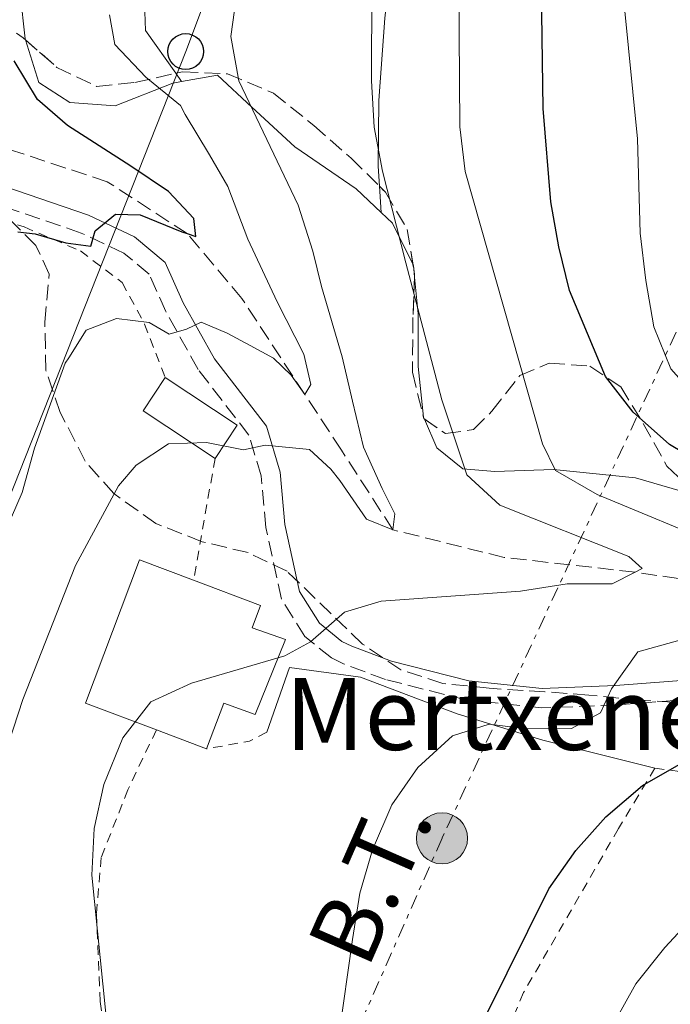
# Model space of a CAD drawing. Units: metres. Extents: x 589723 to 593141, y 4779919 to 4782279.
# Drawn here: x 592570 to 592643, y 4781442 to 4781552 of the extents above; entities that cross this region are included whole.
import ezdxf
from ezdxf.enums import TextEntityAlignment as Align

# ---------------------------------------------------------------- set-up
doc = ezdxf.new("R2010")
doc.units = ezdxf.units.M
doc.header["$MEASUREMENT"] = 0
for name, pattern in [('DGN Style 2', [1.7399219301090239, 1.043953158065414, -0.6959687720436097]), ('DGN Style 3', [2.435890702152634, 1.739921930109024, -0.6959687720436097]), ('DGN Style 7', [3.4798438602180486, 1.565929737098122, -0.6959687720436097, 0.5219765790327072, -0.6959687720436097])]:
    doc.linetypes.add(name, pattern=pattern)
for name, color, linetype, lineweight in [('Barranco lineal', 142, 'DGN Style 3', 13), ('Borda', 1, 'Continuous', 13), ('Camino', 7, 'DGN Style 3', 0), ('Caseta-cabaña', 1, 'Continuous', 0), ('Curva de nivel directora', 30, 'Continuous', 30), ('Curva de nivel intermedia', 30, 'Continuous', 0), ('Edificio', 1, 'Continuous', 13), ('Invernadero', 7, 'Continuous', 0), ('Línea  de muro-pared o tapia', 1, 'Continuous', 13), ('Línea de cambio de uso (parcela vista)', 92, 'Continuous', 0), ('Línea eléctrica', 6, 'DGN Style 7', 0), ('Línea telefónica', 7, 'Continuous', 0), ('Margen derecho', 7, 'Continuous', 0), ('Poste telefónico', 7, 'Continuous', 0), ('Poste tendido eléctrico', 7, 'Continuous', 0), ('Tela metálica o alambrada', 7, 'DGN Style 2', 0), ('Tensión línea eléctrica', 7, 'Continuous', 0), ('Texto de Borda', 7, 'Continuous', 0), ('Zona arbolada', 92, 'DGN Style 3', 0)]:
    doc.layers.add(name, color=color, linetype=linetype, lineweight=lineweight)
doc.styles.add('Style-Arial', font='arial.ttf')

# ---------------------------------------------------------------- blocks, each defined once
blk = doc.blocks.new('5PELE')
at = {"layer": 'Invernadero', "linetype": 'Continuous', "lineweight": 0}
h = blk.add_hatch(color=9, dxfattribs=at)
edge = h.paths.add_edge_path()
edge.add_arc((-2.000000476837158e-05, 0), 0.2850000000000001, 0, 360)
at = {"layer": 'Invernadero', "color": 252, "linetype": 'Continuous', "lineweight": 0}
blk.add_circle((-2.000000476837158e-05, 0), 0.2850000000000001, dxfattribs=at)
blk = doc.blocks.new('5PTT')
at = {"layer": 'Caseta-cabaña', "color": 7, "linetype": 'Continuous', "lineweight": 30}
blk.add_circle((2.382683753967285e-05, 4.306399822235108e-05), 0.1995000005932858, dxfattribs=at)

msp = doc.modelspace()

# ---------------------------------------------------------------- linework, layer by layer
at = {"layer": 'Barranco lineal', "color": 142, "linetype": 'DGN Style 3', "lineweight": 13}
msp.add_polyline3d([(592745.6699999999, 4781518.16, 185), (592727.4800000004, 4781513.17, 181.6199999999953), (592716.5999999996, 4781508.539999999, 180), (592712.3300000001, 4781506.449999999, 179.570000000007), (592704.3300000001, 4781502.560000001, 178.75), (592694.8700000001, 4781495.289999999, 175), (592679.9800000004, 4781489.289999999, 171.4400000000023), (592669.2699999996, 4781487.75, 170), (592653.4400000004, 4781488.24, 167.5099999999948), (592638.9900000002, 4781490.41, 165), (592624.4000000004, 4781492.050000001, 162.1499999999942), (592612.0199999996, 4781495.119999999, 160), (592606.29, 4781503.970000001, 156.2599999999948), (592602.2199999997, 4781510.16, 155), (592595.2199999997, 4781520.83, 152.5099999999948), (592589.1399999997, 4781528.060000001, 150), (592580.2300000004, 4781533.82, 148.5800000000017), (592564.9500000002, 4781538.869999999, 145.9100000000035), (592562.5300000003, 4781539.5, 145.7899999999936)], dxfattribs=at)
at = {"layer": 'Borda', "color": 23, "linetype": 'Continuous', "lineweight": 0, "elevation": 173.5099999999948, "flags": 128}
for points in [[(592585.7000000002, 4781472.859999999), (592577.8099999996, 4781475.83), (592583.8200000003, 4781491.779999999), (592589.8399999999, 4781489.51)], [(592591.2699999996, 4781470.76), (592585.7000000002, 4781472.859999999)]]:
    msp.add_lwpolyline(points, dxfattribs=at)
at = {"layer": 'Borda', "color": 1, "linetype": 'Continuous', "lineweight": 13}
msp.add_polyline3d([(592600.0700000003, 4781482.9, 170.2599999999948), (592596.6900000004, 4781474.58, 170.2599999999948), (592593.1900000004, 4781475.850000001, 173.5099999999948), (592591.2699999996, 4781470.76, 173.5099999999948), (592585.7000000002, 4781472.859999999, 173.5099999999948), (592577.8099999996, 4781475.83, 173.5099999999948), (592583.8200000003, 4781491.779999999, 173.5099999999948), (592589.8399999999, 4781489.51, 173.5099999999948), (592597.2800000003, 4781486.710000001, 173.5099999999948), (592596.3499999996, 4781484.230000001, 170.2599999999948)], close=True, dxfattribs=at)
at = {"layer": 'Borda', "color": 23, "linetype": 'Continuous', "lineweight": 0}
msp.add_polyline3d([(592589.8399999999, 4781489.51, 173.5099999999948), (592597.2800000003, 4781486.710000001, 173.5099999999948), (592596.3499999996, 4781484.230000001, 170.2599999999948), (592600.0700000003, 4781482.9, 170.2599999999948), (592596.6900000004, 4781474.58, 170.2599999999948), (592593.1900000004, 4781475.850000001, 173.5099999999948), (592591.2699999996, 4781470.76, 173.5099999999948)], dxfattribs=at)
at = {"layer": 'Camino', "color": 7, "linetype": 'DGN Style 3', "lineweight": 0}
msp.add_polyline3d([(592662.1799999987, 4781464.330000003, 180.449999999997), (592676.4799999993, 4781475.750000001, 178.2700000000041), (592678.5899999995, 4781477.250000001, 177.020000000004), (592678.4799999997, 4781477.840000001, 176.4900000000052), (592677.0899999995, 4781477.980000001, 175.8699999999954), (592656.2199999974, 4781476.460000002, 172.6600000000034), (592646.1599999992, 4781476.340000001, 171.1499999999942), (592636.9099999999, 4781475.640000002, 169.9100000000035), (592628.5700000004, 4781475.310000001, 169.1100000000007), (592620.109999998, 4781476.210000002, 168.0399999999935), (592611.2099999998, 4781478.470000002, 166.7899999999936), (592606.6099999998, 4781480.190000001, 165.9499999999971), (592605.1900000004, 4781480.880000001, 165.6399999999993), (592602.2199999976, 4781483.270000001, 164.8399999999966), (592599.6099999992, 4781487.41, 163.8099999999977), (592597.8700000002, 4781495.380000001, 162.7899999999937), (592597.3699999995, 4781501.100000001, 160.8300000000019), (592595.9999999994, 4781505.650000001, 159.3099999999977), (592590.350000001, 4781512.949999999, 156.300000000003), (592586.7500000002, 4781519.380000002, 154.2500000000001), (592584.9100000006, 4781523.53, 152.2899999999937), (592582.0899999999, 4781525.880000002, 151.1399999999994), (592577.3400000001, 4781528.119999999, 149.4499999999972), (592568.12, 4781531.270000001, 147.1900000000022)], dxfattribs=at)
at = {"layer": 'Curva de nivel directora', "color": 30, "linetype": 'Continuous', "lineweight": 30, "flags": 128}
for points, elevation in [([(592647.1000000001, 4781502.050000003), (592642.7900000006, 4781504.59), (592638.7599999984, 4781508.199999999), (592635.6799999983, 4781512.16), (592631.6699999984, 4781521.710000001), (592630.4900000005, 4781526.580000001), (592629.5999999987, 4781531.590000001), (592628.7299999992, 4781541.960000002), (592628.5399999992, 4781557.82)], 175), ([(592570.2799999992, 4781528.24), (592572.2100000003, 4781528.029999999), (592575.6399999993, 4781527.03), (592578.4100000008, 4781526.640000002), (592578.8800000001, 4781528.350000001), (592581.16, 4781530.220000001), (592583.9000000004, 4781530.130000001), (592588.5299999994, 4781528.250000001), (592589.1399999997, 4781528.060000001), (592590.0999999985, 4781527.75), (592589.8700000006, 4781529.720000002), (592587.0499999997, 4781532.730000001), (592582.85, 4781535.550000001), (592575.8, 4781540.07), (592572.4599999984, 4781542.980000001), (592569.8799999991, 4781547.25)], 150), ([(592622.4199999992, 4781441.140000002), (592629.3599999995, 4781455.200000001), (592632.3700000002, 4781459.460000001), (592635.7399999987, 4781463.2), (592639.7899999989, 4781466.700000001), (592644.1499999998, 4781469.170000001)], 175)]:
    msp.add_lwpolyline(points, dxfattribs=dict(at, elevation=elevation))
at = {"layer": 'Curva de nivel intermedia', "color": 30, "linetype": 'Continuous', "lineweight": 0, "flags": 128}
for points, elevation in [([(592569.28, 4781471.46), (592570.8200000002, 4781476.25), (592576.7000000009, 4781491.130000002), (592581.4999999999, 4781500.01), (592583.4600000001, 4781502.31), (592587.0600000009, 4781504.659999998), (592591.280000001, 4781504.819999999), (592595.4000000004, 4781504.009999998), (592597.8099999999, 4781504.529999999), (592602.7600000009, 4781504.039999999), (592605.11, 4781501.869999999), (592606.1000000002, 4781500.589999998), (592609.0999999997, 4781496.310000001), (592612.0200000012, 4781495.119999999), (592612.2300000013, 4781496.909999999), (592610.8400000011, 4781499.71), (592608.7700000012, 4781504.319999999), (592607.5100000006, 4781509.42), (592606.3600000017, 4781514.369999998), (592604.0599999995, 4781522.16), (592603.1000000006, 4781526.09), (592601.4700000011, 4781531.220000001), (592594.8799999995, 4781545.029999998), (592594.0000000012, 4781549.960000001), (592595.4500000018, 4781560.38)], 160.0000000000002), ([(592580.6700000005, 4781435.470000001), (592578.5000000001, 4781456.699999998), (592578.7599999994, 4781461.909999998), (592579.8500000002, 4781466.789999999), (592581.9600000002, 4781471.980000001), (592585.0700000017, 4781475.970000001), (592589.6100000013, 4781478.08), (592599.9900000015, 4781481.109999998), (592602.8600000015, 4781482.649999999), (592606.6299999999, 4781485.949999998), (592610.7100000014, 4781487.169999998), (592626.2300000002, 4781488.3), (592631.4300000014, 4781489.089999998), (592636.4299999994, 4781489.109999998), (592638.990000001, 4781490.409999999), (592639.770000001, 4781490.800000001), (592638.3000000002, 4781492.15), (592623.9200000013, 4781497.84), (592620.24, 4781501.23), (592617.4600000016, 4781509.560000001), (592613.4500000017, 4781524.789999999), (592610.85, 4781534.979999999), (592609.9300000013, 4781539.890000001), (592609.6299999995, 4781545.029999998), (592609.690000002, 4781555.489999999)], 165), ([(592636.3600000001, 4781477.439999999), (592639.3000000016, 4781481.539999999), (592652.2200000009, 4781485.13), (592667.4300000013, 4781486.16), (592669.2700000008, 4781487.75), (592669.8000000007, 4781488.199999999), (592668.1500000011, 4781489.470000001), (592663.7000000008, 4781490.729999999), (592653.6900000017, 4781491.699999999), (592648.9000000017, 4781493.179999999), (592634.7400000017, 4781499.039999999), (592630.1300000006, 4781501.720000001), (592628.6599999999, 4781504.659999998), (592620.0600000012, 4781534.970000001), (592619.4599999998, 4781539.939999999), (592619.3800000016, 4781555.63)], 170.0000000000002), ([(592712.3600000007, 4781504.849999999), (592716.6000000008, 4781508.539999999), (592714.5199999999, 4781509.179999998), (592712.2900000014, 4781508.92), (592704.760000001, 4781508.039999999), (592694.8500000003, 4781505.15), (592680.4199999999, 4781499.550000002), (592675.5499999995, 4781498.25), (592670.7000000014, 4781498.769999999), (592665.4100000008, 4781500.199999999), (592655.9100000013, 4781503.939999999), (592646.49, 4781509.04), (592642.9400000004, 4781513.029999999), (592641.0700000018, 4781517.67), (592640.1900000012, 4781522.84), (592639.5499999997, 4781528.099999999), (592639.2500000001, 4781538.600000001), (592637.7200000013, 4781553.890000001)], 180.0000000000002), ([(592564.4499999998, 4781484.759999999), (592570.7799999998, 4781499.27), (592572.15, 4781504.199999998), (592575.5600000009, 4781513.65), (592575.9600000011, 4781514.23), (592577.880000001, 4781517.33), (592581.2600000006, 4781518.619999999), (592584.9100000006, 4781518.17), (592587.1400000014, 4781516.869999999), (592589.0599999991, 4781517.42), (592590.6999999997, 4781518.199999999), (592593.5899999999, 4781516.970000001), (592596.1400000004, 4781515.600000001), (592598.7400000021, 4781514.189999999), (592600.7100000011, 4781512.300000001), (592602.2199999999, 4781510.159999999), (592602.9000000017, 4781511.289999999), (592602.1200000015, 4781514.640000001), (592599.1399999998, 4781520.460000002), (592595.8699999999, 4781527.439999999), (592593.6500000004, 4781533.289999999), (592591.6299999997, 4781536.82), (592588.9200000007, 4781541.310000001), (592588.3900000008, 4781542.310000001), (592584.5199999996, 4781545.470000001), (592581.0700000006, 4781549.080000001), (592580.4800000006, 4781552.369999998)], 155.0000000000003), ([(592636.5299999999, 4781440.109999998), (592639.0500000012, 4781444.640000001), (592642.29, 4781448.649999999), (592649.5800000011, 4781456.509999999), (592653.2400000001, 4781460.069999999), (592657.3799999997, 4781463.470000001), (592661.630000001, 4781466.199999998), (592664.7600000004, 4781467.439999999), (592667.2400000013, 4781467.310000001), (592669.8699999999, 4781466.41), (592682.6500000006, 4781475.140000001), (592686.530000001, 4781478.289999999), (592690.3799999999, 4781482.060000001), (592693.6100000021, 4781486.009999998), (592704.3699999999, 4781497.249999999), (592705.7900000014, 4781499.119999997), (592709.4100000003, 4781502.56), (592712.3600000007, 4781504.849999999)], 180.0000000000005), ([(592605.9900000007, 4781438.789999999), (592607.5300000008, 4781449.539999999), (592608.3399999999, 4781454.720000001), (592609.7400000013, 4781459.52), (592611.9000000005, 4781464.539999999), (592614.7999999995, 4781468.67), (592618.6399999995, 4781472.220000001), (592622.720000001, 4781473.519999998), (592626.8800000006, 4781472.99), (592631.9000000008, 4781473.009999999), (592635.1399999997, 4781474.779999998), (592636.3600000001, 4781477.439999999)], 170.0000000000002)]:
    msp.add_lwpolyline(points, dxfattribs=dict(at, elevation=elevation))
at = {"layer": 'Edificio', "color": 1, "linetype": 'Continuous', "lineweight": 13, "elevation": 162.3899999999994, "flags": 128}
msp.add_lwpolyline([(592594.6799999997, 4781506.77), (592592.2300000004, 4781503.060000001), (592584.2300000004, 4781508.34), (592586.6799999997, 4781512.050000001), (592594.6799999997, 4781506.77)], close=True, dxfattribs=at)
at = {"layer": 'Edificio', "color": 51, "linetype": 'Continuous', "lineweight": 13, "elevation": 162.3899999999994, "flags": 128}
for points in [[(592592.2300000004, 4781503.060000001), (592584.2300000004, 4781508.34), (592586.6799999997, 4781512.050000001)], [(592586.6799999997, 4781512.050000001), (592594.6799999997, 4781506.77), (592592.2300000004, 4781503.060000001)]]:
    msp.add_lwpolyline(points, dxfattribs=at)
at = {"layer": 'Línea  de muro-pared o tapia', "color": 1, "linetype": 'Continuous', "lineweight": 13}
msp.add_polyline3d([(592597.9800000004, 4781472.600000001, 168.0399999999936), (592600.5300000003, 4781479.82, 168.0399999999936), (592608.4100000003, 4781478.730000001, 168.3000000000029), (592619.1799999997, 4781474.66, 169.820000000007), (592628.7000000002, 4781471.720000001, 172.1300000000047), (592641.1799999997, 4781468.609999999, 174.7100000000064)], dxfattribs=at)
at = {"layer": 'Línea de cambio de uso (parcela vista)', "color": 92, "linetype": 'Continuous', "lineweight": 0, "extrusion": (0.0863967178532812, -0.1218628946710858, 0.9887795720212692), "elevation": -531340.2954284265, "flags": 128}
msp.add_lwpolyline([(3248882.747956119, 3518064.778717432), (3248882.747956119, 3518063.636678286)], dxfattribs=at)
at = {"layer": 'Línea de cambio de uso (parcela vista)', "color": 92, "linetype": 'Continuous', "lineweight": 0, "extrusion": (0.003252810115830785, -0.05224286502721754, 0.9986291114723717), "elevation": -247709.2033706712, "flags": 128}
msp.add_lwpolyline([(888603.5292032, 4728979.229856415), (888603.5292032, 4728982.143273537)], dxfattribs=at)
at = {"layer": 'Línea de cambio de uso (parcela vista)', "color": 92, "linetype": 'Continuous', "lineweight": 0, "extrusion": (-0.3632856555526667, -0.1077472877818512, 0.925426417628827), "elevation": -730331.9309449943, "flags": 128}
msp.add_lwpolyline([(-4415646.334737253, 1784069.324640695), (-4415644.832737021, 1784070.274690853), (-4415639.716703441, 1784071.210490258)], dxfattribs=at)
at = {"layer": 'Línea de cambio de uso (parcela vista)', "color": 92, "linetype": 'Continuous', "lineweight": 0, "extrusion": (-0.1907406478476588, -0.01927291234117067, 0.9814512520286196), "elevation": -205027.6574819371, "flags": 128}
msp.add_lwpolyline([(-4697725.323218101, 1050480.541680682), (-4697725.248661244, 1050480.569847952), (-4697724.87265639, 1050480.569847952)], dxfattribs=at)
at = {"layer": 'Línea de cambio de uso (parcela vista)', "color": 92, "linetype": 'Continuous', "lineweight": 0, "elevation": 164.9400000000023, "flags": 128}
msp.add_lwpolyline([(592614.3378, 4781524.1259), (592614.4293999998, 4781523.218)], dxfattribs=at)
at = {"layer": 'Línea de cambio de uso (parcela vista)', "color": 92, "linetype": 'Continuous', "lineweight": 0}
for points in [[(592651.2187000001, 4781644.130799999, 161.0319000000018), (592648.9800000004, 4781641.600000001, 160.8500000000058), (592643.0300000003, 4781636.539999999, 159.7799999999988), (592634.6799999997, 4781630.930000001, 157.5500000000029), (592628.1399999997, 4781626.050000001, 157.5500000000029), (592616.75, 4781615.430000001, 156.4900000000052), (592606.6200000001, 4781606.930000001, 155.7799999999988), (592596.4500000002, 4781599.92, 154.6199999999953), (592588.5099999999, 4781592.779999999, 153.4600000000064), (592584.5700000003, 4781585, 152.1300000000047), (592580.3600000005, 4781574.369999999, 151.4199999999983), (592577.4000000004, 4781567.58, 151.3300000000017), (592573.0899999999, 4781563.300000001, 150.7100000000064), (592570.8499999996, 4781559.02, 150.1699999999983), (592570.54, 4781554.800000001, 150.1699999999983), (592571.1100000005, 4781549.699999999, 150.3500000000058), (592571.1414000001, 4781549.600099999, 150.3628000000026)], [(592610.5291999998, 4781533.323799999, 164.3724999999977), (592610.3899999997, 4781535.560000001, 164.4900000000052), (592610.4699999997, 4781542.850000001, 164.8399999999965), (592611.1200000001, 4781552, 165.2899999999936), (592612.5899999999, 4781564.76, 165.6399999999994), (592613, 4781570.189999999, 165.5500000000029), (592593.7800000003, 4781573.699999999, 157.8999999999942), (592588.0700000003, 4781563.26, 157.6399999999994), (592584.9400000004, 4781555.300000001, 157.7200000000012), (592584.4000000004, 4781552.710000001, 157.7200000000012), (592584.4900000002, 4781550.630000001, 157.7200000000012), (592587.8569, 4781545.881200001, 156.8405999999959)], [(592571.1414000001, 4781549.600099999, 150.3628000000026), (592572.6299999999, 4781544.859999999, 150.9700000000012), (592576.0599999996, 4781542.619999999, 151.4199999999983), (592581.1299999999, 4781542.27, 152.4900000000052), (592587.5300000003, 4781544.779999999, 156.0399999999936), (592588.5099999999, 4781544.960000001, 156.6699999999983)], [(592588.5099999999, 4781544.960000001, 156.6699999999983), (592592.5199999996, 4781545.680000001, 159.2400000000052), (592596.3300000001, 4781542.130000001, 160.5800000000017), (592601.1200000001, 4781537.710000001, 161.4700000000012), (592607.9199999999, 4781533.039999999, 163.429999999993), (592610.7100000001, 4781530.42, 164.2200000000012)], [(592614.4293999998, 4781523.218, 164.9400000000023), (592614.8399999999, 4781519.15, 164.9400000000023), (592614.8300000001, 4781513.279999999, 164.4900000000052), (592615.4400000004, 4781507.640000001, 163.7799999999988), (592615.5292999997, 4781507.432200001, 163.7799999999988)], [(592615.5292999997, 4781507.432200001, 163.7799999999988), (592616.9100000003, 4781504.220000001, 163.7799999999988), (592619.7999999998, 4781501.9, 164.3999999999942), (592623.3700000001, 4781501.59, 166.0099999999948), (592629.8899999997, 4781501.84, 168.7599999999948), (592639.04, 4781500.9, 171.5200000000041), (592646.0497000003, 4781498.872199999, 172.8264000000054)]]:
    msp.add_polyline3d(points, dxfattribs=at)
at = {"layer": 'Línea eléctrica', "color": 6, "linetype": 'DGN Style 7', "lineweight": 0}
msp.add_polyline3d([(592659.6099999987, 4781551.82, 191.8999999999942), (592617.489999999, 4781460.810000001, 171.679999999993), (592592.1099999985, 4781403.259999999, 167.4600000000064), (592570.4299999995, 4781352.550000002, 163.6600000000035)], dxfattribs=at)
at = {"layer": 'Línea telefónica', "color": 7, "linetype": 'Continuous', "lineweight": 0}
msp.add_polyline3d([(592741.3200000002, 4781891.239999999, 162.1100000000006), (592663.1400000004, 4781741.390000001, 152.5599999999977), (592609.7500000007, 4781603.600000001, 158.4499999999971), (592588.9600000012, 4781548.3, 158.0399999999936), (592547.9999999994, 4781444.849999999, 151.4600000000064), (592533.0300000004, 4781399.28, 149.8999999999942)], dxfattribs=at)
at = {"layer": 'Margen derecho', "color": 7, "linetype": 'Continuous', "lineweight": 0}
msp.add_polyline3d([(592646.0699999997, 4781478.490000002, 171.1499999999942), (592636.7899999992, 4781477.790000002, 169.9100000000035), (592628.6399999998, 4781477.460000001, 169.1100000000007), (592620.489999998, 4781478.34, 168.0399999999935), (592611.8500000013, 4781480.520000001, 166.7899999999936), (592607.449999998, 4781482.180000001, 165.9499999999971), (592606.3399999995, 4781482.710000002, 165.6399999999993), (592603.8500000016, 4781484.720000001, 164.8399999999966), (592601.6299999976, 4781488.240000002, 163.8099999999977), (592600.0000000005, 4781495.710000001, 162.7899999999937), (592599.4899999985, 4781501.51, 160.8300000000019), (592597.9400000018, 4781506.65, 159.3099999999977), (592592.1499999982, 4781514.140000001, 156.300000000003), (592588.6799999992, 4781520.350000001, 154.2500000000001), (592586.670000002, 4781524.86, 152.2899999999937), (592583.260000001, 4781527.710000004, 151.1399999999994), (592578.1499999971, 4781530.119999999, 149.4499999999972), (592568.739999997, 4781533.340000001, 147.1900000000022)], dxfattribs=at)
at = {"layer": 'Tela metálica o alambrada', "color": 7, "linetype": 'DGN Style 2', "lineweight": 0, "extrusion": (0.01795630074303105, 0.101802458164774, 0.9946425643291339), "elevation": 497571.7955181969, "flags": 128}
msp.add_lwpolyline([(246974.8558405685, -4785954.744807742), (246974.8558405685, -4785940.91153264)], dxfattribs=at)
at = {"layer": 'Tela metálica o alambrada', "color": 7, "linetype": 'DGN Style 2', "lineweight": 0, "extrusion": (-0.04819075866749606, -0.4009911324349953, 0.9148135124097979), "elevation": -1945732.133559302, "flags": 128}
msp.add_lwpolyline([(17836.49880714556, 4407659.349635968), (17834.70191600597, 4407658.01259362), (17830.05629459226, 4407656.477470928)], dxfattribs=at)
at = {"layer": 'Tela metálica o alambrada', "color": 7, "linetype": 'DGN Style 2', "lineweight": 0}
for points in [[(592525.1100000005, 4781407.850000001, 148.7899999999936), (592531.4100000003, 4781433.789999999, 148.4700000000012), (592536.8499999996, 4781452.84, 148.2899999999936), (592543.1600000003, 4781474.77, 149.0899999999965), (592550.4100000003, 4781498.230000001, 149.179999999993), (592560.2699999996, 4781532.130000001, 148.1100000000006), (592571, 4781528.789999999, 150.5099999999948), (592577.25, 4781526.130000001, 152.1100000000006), (592581.8899999997, 4781522.609999999, 153.6300000000047), (592584.3899999997, 4781518, 155.8500000000058), (592586.6799999997, 4781512.050000001, 157.179999999993)], [(592585.7000000002, 4781472.859999999, 165.4600000000064), (592582.5199999996, 4781466.210000001, 165.6300000000047), (592579.5700000003, 4781458.689999999, 165.2799999999988), (592579.0199999996, 4781452.380000001, 165.0099999999948), (592579.4600000001, 4781442.66, 164.6600000000035), (592582.3099999996, 4781418.33, 164.75), (592582.8200000003, 4781410.930000001, 164.8300000000017), (592582.7199999997, 4781401.680000001, 164.8300000000017), (592580.9699999997, 4781392.34, 164.8300000000017), (592580.7800000003, 4781391.83, 164.8300000000017)], [(592641.1799999997, 4781468.609999999, 174.7100000000064), (592637.1299999999, 4781461.890000001, 175.1499999999942), (592626.5700000003, 4781443.65, 175.6900000000023), (592623.7599999999, 4781436.9, 175.6900000000023), (592620.0700000003, 4781425.26, 175.4199999999983), (592609.6399999997, 4781387.82, 174.179999999993), (592603.9699999997, 4781369.609999999, 173.5500000000029), (592599.9199999999, 4781353.960000001, 173.1999999999971), (592598.8899999997, 4781348.529999999, 173.1100000000006), (592598.04, 4781340.189999999, 173.0899999999965)], [(592641.1799999997, 4781468.609999999, 174.7100000000064), (592645.0800000001, 4781468.08, 175.6900000000023), (592651.75, 4781466.949999999, 178), (592658.1699999999, 4781465.52, 179.3300000000017), (592662.1799999997, 4781464.33, 180.4499999999971)]]:
    msp.add_polyline3d(points, dxfattribs=at)
at = {"layer": 'Zona arbolada', "color": 92, "linetype": 'DGN Style 3', "lineweight": 0, "extrusion": (-0.01296238619736354, 0.0793233932449293, 0.996764654182812), "elevation": 371773.1657692971, "flags": 128}
msp.add_lwpolyline([(-1355986.783766299, -4608389.466819414), (-1355986.783766298, -4608389.013945203)], dxfattribs=at)
at = {"layer": 'Zona arbolada', "color": 92, "linetype": 'DGN Style 3', "lineweight": 0, "extrusion": (0.7161491818661523, 0.1721577662441096, 0.6763815881839773), "elevation": 1247690.884000975, "flags": 128}
msp.add_lwpolyline([(4510562.988978618, -1145536.437143306), (4510562.356528113, -1145536.367765933), (4510562.084817001, -1145536.255078616)], dxfattribs=at)
at = {"layer": 'Zona arbolada', "color": 92, "linetype": 'DGN Style 3', "lineweight": 0}
for points in [[(592568.0999999996, 4781551.710000001, 158.2400000000052), (592570.8799999999, 4781549.83, 158.2400000000052), (592574.6200000001, 4781546.539999999, 158.7599999999948), (592579.0300000003, 4781544.430000001, 160.2599999999948), (592583.2999999998, 4781544.859999999, 161.2700000000041), (592588.6100000005, 4781546.050000001, 161.4499999999971), (592593.5999999996, 4781545.83, 161.7200000000012), (592598.7199999997, 4781543.680000001, 163.3500000000058), (592603.2100000001, 4781540.09, 164.5599999999977), (592607.3799999999, 4781536.439999999, 165.3600000000006), (592611.1900000004, 4781532.67, 166.9600000000064), (592613.6200000001, 4781528.52, 168.3300000000017), (592614.4400000004, 4781523.5, 168.7400000000052), (592614.2599999999, 4781518.710000001, 170.1499999999942), (592614.2000000002, 4781512.640000001, 172.6600000000035), (592615.4600000001, 4781507.480000001, 173.8999999999942), (592617.8799999999, 4781505.810000001, 174.2599999999948), (592621.0099999999, 4781506.26, 175.679999999993), (592623.04, 4781508.310000001, 176.75), (592626.1500000004, 4781512.26, 177.6399999999994), (592629.4299999997, 4781513.66, 178.1699999999983), (592633.9500000002, 4781513.32, 179.5899999999965), (592637.3799999999, 4781511, 180.4799999999959), (592639.8799999999, 4781506.939999999, 180.6600000000035), (592642.5199999996, 4781502.210000001, 181.5500000000029), (592645.9000000004, 4781498.939999999, 183.2700000000041)], [(592568.0999999996, 4781551.710000001, 158.2400000000052), (592570.8799999999, 4781549.83, 158.2400000000052), (592571.1414000001, 4781549.600099999, 158.2762999999977)], [(592571.1414000001, 4781549.600099999, 158.2762999999977), (592574.6200000001, 4781546.539999999, 158.7599999999948), (592579.0300000003, 4781544.430000001, 160.2599999999948), (592583.2999999998, 4781544.859999999, 161.2700000000041), (592587.8569, 4781545.881200001, 161.4244999999937)], [(592587.8569, 4781545.881200001, 161.4244999999937), (592588.6100000005, 4781546.050000001, 161.4499999999971), (592593.5999999996, 4781545.83, 161.7200000000012), (592598.7199999997, 4781543.680000001, 163.3500000000058), (592603.2100000001, 4781540.09, 164.5599999999977), (592607.3799999999, 4781536.439999999, 165.3600000000006), (592610.5291999998, 4781533.323799999, 166.6824999999953)], [(592610.5291999998, 4781533.323799999, 166.6824999999953), (592611.1900000004, 4781532.67, 166.9600000000064), (592613.6200000001, 4781528.52, 168.3300000000017), (592614.2649999997, 4781524.5714, 168.6524999999965)], [(592645.5899999999, 4781475.789999999, 179.5299999999988), (592639.5999999996, 4781476.16, 178.5599999999977), (592633.8300000001, 4781476.74, 176.75), (592628.9400000004, 4781477.109999999, 175.7700000000041), (592622.75, 4781477.49, 175.1499999999942), (592617.5700000003, 4781478.039999999, 173.7200000000012), (592612.9000000004, 4781479.550000001, 172.7700000000041), (592608.6500000004, 4781482.41, 170.7200000000012), (592600.2400000002, 4781490.5, 168.9199999999983), (592595.9000000004, 4781492.58, 167.5599999999977), (592590.79, 4781493.789999999, 166.9700000000012), (592585.6399999997, 4781495.82, 165.179999999993), (592580.9600000001, 4781499.15, 163.7599999999948), (592577.7699999996, 4781502.76, 162.3899999999994), (592575.0099999999, 4781508.16, 160.3800000000047), (592573.4100000003, 4781512.82, 159.4900000000052), (592573.29, 4781518.210000001, 159.4900000000052), (592573.7800000003, 4781523.529999999, 159.3099999999977), (592572.2999999998, 4781526.730000001, 159.3099999999977), (592568.5, 4781530.5, 159.3099999999977)], [(592645.5899999999, 4781475.789999999, 179.5299999999988), (592639.5999999996, 4781476.16, 178.5599999999977), (592633.8300000001, 4781476.74, 176.75), (592628.9400000004, 4781477.109999999, 175.7700000000041), (592622.75, 4781477.49, 175.1499999999942), (592617.5700000003, 4781478.039999999, 173.7200000000012), (592612.9000000004, 4781479.550000001, 172.7700000000041), (592608.6500000004, 4781482.41, 170.7200000000012), (592600.2400000002, 4781490.5, 168.9199999999983), (592595.9000000004, 4781492.58, 167.5599999999977), (592590.79, 4781493.789999999, 166.9700000000012), (592585.6399999997, 4781495.82, 165.179999999993), (592580.9600000001, 4781499.15, 163.7599999999948), (592577.7699999996, 4781502.76, 162.3899999999994), (592575.0099999999, 4781508.16, 160.3800000000047), (592573.4100000003, 4781512.82, 159.4900000000052), (592573.29, 4781518.210000001, 159.4900000000052), (592573.7800000003, 4781523.529999999, 159.3099999999977), (592572.2999999998, 4781526.730000001, 159.3099999999977), (592568.5, 4781530.5, 159.3099999999977)], [(592614.4293999998, 4781523.218, 168.823000000004), (592614.2599999999, 4781518.710000001, 170.1499999999942), (592614.2000000002, 4781512.640000001, 172.6600000000035), (592615.4600000001, 4781507.480000001, 173.8999999999942), (592615.5292999997, 4781507.432200001, 173.9103000000032)], [(592615.5292999997, 4781507.432200001, 173.9103000000032), (592617.8799999999, 4781505.810000001, 174.2599999999948), (592621.0099999999, 4781506.26, 175.679999999993), (592623.04, 4781508.310000001, 176.75), (592626.1500000004, 4781512.26, 177.6399999999994), (592629.4299999997, 4781513.66, 178.1699999999983), (592633.9500000002, 4781513.32, 179.5899999999965), (592637.3799999999, 4781511, 180.4799999999959), (592639.8799999999, 4781506.939999999, 180.6600000000035), (592642.5199999996, 4781502.210000001, 181.5500000000029), (592645.9000000004, 4781498.939999999, 183.2700000000041), (592646.0497000003, 4781498.872199999, 183.2973000000056)]]:
    msp.add_polyline3d(points, dxfattribs=at)

# ---------------------------------------------------------------- block references
at = {"layer": 'Poste telefónico', "color": 7, "linetype": 'Continuous', "lineweight": 0, "xscale": 10, "yscale": 10, "zscale": 10}
msp.add_blockref('5PTT', (592588.9600000012, 4781548.3, 158.0399999999936), dxfattribs=at)
at = {"layer": 'Poste tendido eléctrico', "color": 7, "linetype": 'Continuous', "lineweight": 0, "xscale": 10, "yscale": 10, "zscale": 10}
msp.add_blockref('5PELE', (592617.489999999, 4781460.810000001, 171.679999999993), dxfattribs=at)

# ---------------------------------------------------------------- texts
at = {"layer": 'Tensión línea eléctrica', "color": 7, "linetype": 'Continuous', "lineweight": 0, "style": 'Style-Arial'}
msp.add_text('B.T.', height=7.5, rotation=66.32000000000001, dxfattribs=at).set_placement((592612.9358836053, 4781454.605923729, 170.8399999999965), align=Align.CENTER)
at = {"layer": 'Texto de Borda', "color": 7, "linetype": 'Continuous', "lineweight": 0, "style": 'Style-Arial'}
msp.add_text('Mertxenea', height=8, dxfattribs=at).set_placement((592600.0199999987, 4781470.640000001, 167.1399999999994))

doc.saveas('drawing.dxf')
